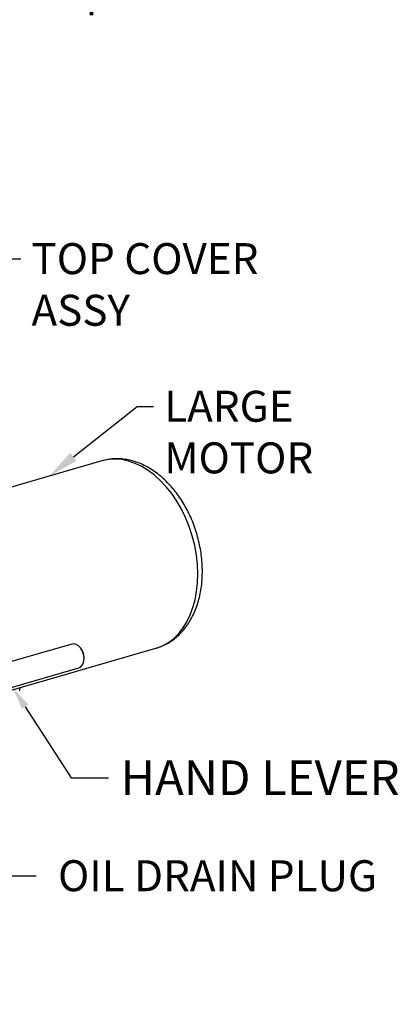
# Paper-space layout 'Sheet1' of a CAD drawing. Units: millimetres. Extents: x 0 to 210, y -3 to 297.
# Drawn here: x 53 to 78, y 169 to 233 of the extents above; entities that cross this region are included whole.
import ezdxf
from ezdxf import colors
from ezdxf.entities.mleader import LeaderData, LeaderLine
from ezdxf.math import Vec2, Vec3

# ---------------------------------------------------------------- set-up
doc = ezdxf.new("R2010")
doc.units = ezdxf.units.MM
doc.layers.add('A800N0B000', color=7, linetype='Continuous')
doc.layers.add('Default', color=7, linetype='Continuous')

# ---------------------------------------------------------------- blocks, each defined once
blk = doc.blocks.new('SE11')
at = {"layer": 'A800N0B000', "color": 7, "linetype": 'Continuous'}
for p, q in [((58.767, 204.408), (46.975, 201.003)), ((56.822, 192.577), (49.397, 190.433)), ((50.881, 189.016), (62.261, 192.302)), ((57.479, 192.179), (57.435, 192.248)), ((57.61, 191.644), (57.61, 191.726)), ((49.841, 188.896), (57.266, 191.039))]:
    blk.add_line(p, q, dxfattribs=at)
for centre, major_axis, start_param, end_param in [((60.514, 198.355), (-1.747, 6.053), 3.14693, 6.283185), ((57.044, 191.808), (0.222, -0.769), 0, 3.141593), ((57.186, 191.849), (0.166, -0.576), 1.16712, 1.97432), ((60.514, 198.355), (-1.747, 6.053), 3.141593, 3.14693)]:
    blk.add_ellipse(centre, major_axis=major_axis, ratio=0.67693, start_param=start_param, end_param=end_param, dxfattribs=at)
for points, knots in [([(65.261, 197.269), (65.26, 197.372), (65.258, 197.621), (65.227, 198.076), (65.159, 198.597), (65.057, 199.121), (64.924, 199.638), (64.76, 200.146), (64.566, 200.642), (64.343, 201.123), (64.092, 201.584), (63.816, 202.023), (63.514, 202.437), (63.19, 202.822), (62.845, 203.176), (62.48, 203.495), (62.099, 203.776), (61.705, 204.017), (61.3, 204.215), (60.888, 204.368), (60.474, 204.475), (60.061, 204.536), (59.651, 204.55), (59.255, 204.517), (58.953, 204.464), (58.807, 204.416), (58.774, 204.405)], [0, 0, 0, 0, 0.024075, 0.068382, 0.112653, 0.156906, 0.201151, 0.245406, 0.289686, 0.334005, 0.378381, 0.422828, 0.467354, 0.511959, 0.556629, 0.601321, 0.645965, 0.690469, 0.734717, 0.778588, 0.821973, 0.864801, 0.907061, 0.948805, 0.990141, 1, 1, 1, 1]), ([(62.286, 192.312), (62.402, 192.348), (62.615, 192.416), (62.959, 192.581), (63.294, 192.788), (63.611, 193.035), (63.905, 193.32), (64.175, 193.64), (64.419, 193.994), (64.635, 194.381), (64.822, 194.798), (64.978, 195.241), (65.1, 195.706), (65.19, 196.193), (65.244, 196.681), (65.26, 197.054), (65.261, 197.237), (65.261, 197.269)], [0, 0, 0, 0, 0.057853, 0.12647, 0.195198, 0.264318, 0.334059, 0.404576, 0.475938, 0.548117, 0.621013, 0.694474, 0.768333, 0.842437, 0.91666, 0.987169, 1, 1, 1, 1]), ([(53.45, 189.563), (53.459, 189.625), (53.47, 189.7), (53.502, 189.764), (53.514, 189.782)], [0, 0, 0, 0, 0.04481405, 0.06677457, 0.06677457, 0.06677457, 0.06677457])]:
    blk.add_open_spline(points, degree=3, knots=knots, dxfattribs=at)

psp = doc.layouts.new('Sheet1')

# ---------------------------------------------------------------- block references
at = {"layer": 'Default'}
psp.add_blockref('SE11', (0, 0), dxfattribs=at)

# ---------------------------------------------------------------- leaders
at = {"layer": 'Default', "color": 7, "linetype": 'Continuous'}
ml = psp.add_multileader_mtext('Standard', dxfattribs=at)
ml.set_content('{\\pxsm0.9;\\fArial|b0||i0||c0|p34;\\W1.;EARTHING POINT\\PM6x1p x 10 DEEP\\P}', color=256)
ml.set_leader_properties()
ml.build(insert=Vec2(0, 0))
ml.multileader.update_dxf_attribs({"dogleg_length": 1.966, "arrow_head_size": 2})
ctx = ml.context
ctx.base_point, ctx.char_height, ctx.arrow_head_size, ctx.landing_gap_size = Vec3(50.413, 237.855), 2, 2, 0.7
notes = []
notes.append((ctx, [(0, (1, 1, 0), (48.447, 237.855), (1, 0), 1.966, [(0, [(41.998, 248.752)], 0, [])])]))
ctx.mtext.insert = Vec3(51.113, 239.132)
ml = psp.add_multileader_mtext('Standard', dxfattribs=at)
ml.set_content('{\\pxsm0.9;\\fArial|b0||i0||c0|p34;\\W1.;TOP COVER\\PASSY\\P}', color=256)
ml.set_leader_properties()
ml.build(insert=Vec2(0, 0))
ml.multileader.update_dxf_attribs({"dogleg_length": 1.061, "arrow_head_size": 2})
ctx = ml.context
ctx.base_point, ctx.char_height, ctx.arrow_head_size, ctx.landing_gap_size = Vec3(53.515, 217.449), 2, 2, 0.7
notes.append((ctx, [(0, (1, 1, 0), (52.454, 217.449), (1, 0), 1.061, [(0, [(44.041, 204.558)], 0, [])])]))
ctx.mtext.insert = Vec3(54.215, 218.466)
ml = psp.add_multileader_mtext('Standard', dxfattribs=at)
ml.set_content('{\\pxsm0.9;\\fArial|b0||i0||c0|p34;\\W1.;LARGE\\PMOTOR\\P}', color=256)
ml.set_leader_properties()
ml.build(insert=Vec2(0, 0))
ml.multileader.update_dxf_attribs({"dogleg_length": 1.061, "arrow_head_size": 2})
ctx = ml.context
ctx.base_point, ctx.char_height, ctx.arrow_head_size, ctx.landing_gap_size = Vec3(62.098, 207.916), 2, 2, 0.7
notes.append((ctx, [(0, (1, 1, 0), (61.037, 207.916), (1, 0), 1.061, [(0, [(55.363, 203.425)], 0, [])])]))
ctx.mtext.insert = Vec3(62.798, 208.933)
ml = psp.add_multileader_mtext('Standard', dxfattribs=at)
ml.set_content('{\\pxsm0.9;\\fArial|b0||i0||c0|p34;\\W1.;HAND LEVER\\P}', color=256)
ml.set_leader_properties()
ml.build(insert=Vec2(0, 0))
ml.multileader.update_dxf_attribs({"dogleg_length": 2.427, "arrow_head_size": 1.517})
ctx = ml.context
ctx.base_point, ctx.char_height, ctx.arrow_head_size, ctx.landing_gap_size = Vec3(59.196, 183.941), 2.24, 1.517, 0.784
notes.append((ctx, [(0, (1, 1, 0), (56.769, 183.941), (1, 0), 2.427, [(0, [(52.977, 189.801)], 0, [])])]))
ctx.mtext.insert = Vec3(59.98, 185.061)
ml = psp.add_multileader_mtext('Standard', dxfattribs=at)
ml.set_content('{\\pxsm0.9;\\fArial|b0||i0||c0|p34;\\W1.;OIL DRAIN PLUG\\P}', color=256)
ml.set_leader_properties()
ml.build(insert=Vec2(0, 0))
ml.multileader.update_dxf_attribs({"dogleg_length": 3.083, "arrow_head_size": 2})
ctx = ml.context
ctx.base_point, ctx.char_height, ctx.arrow_head_size, ctx.landing_gap_size = Vec3(54.525, 177.598), 2, 2, 0.7
ctx.text_align_type = 1
notes.append((ctx, [(0, (1, 1, 0), (51.442, 177.598), (1, 0), 3.083, [(0, [(45.42, 185.462)], 0, [])])]))
ctx.mtext.insert, ctx.mtext.alignment = Vec3(66.241, 178.615), 2
for ctx, leaders in notes:
    for number, flags, end, landing, length, lines in leaders:
        leader = LeaderData()
        leader.index, (leader.has_last_leader_line, leader.has_dogleg_vector, leader.attachment_direction) = number, flags
        leader.last_leader_point, leader.dogleg_vector, leader.dogleg_length = Vec3(end), Vec3(landing), length
        for number, points, colour, breaks in lines:
            line = LeaderLine()
            line.index, line.vertices, line.color, line.breaks = number, Vec3.list(points), colors.encode_raw_color(colour), breaks
            leader.lines.append(line)
        ctx.leaders.append(leader)

doc.saveas('drawing.dxf')
